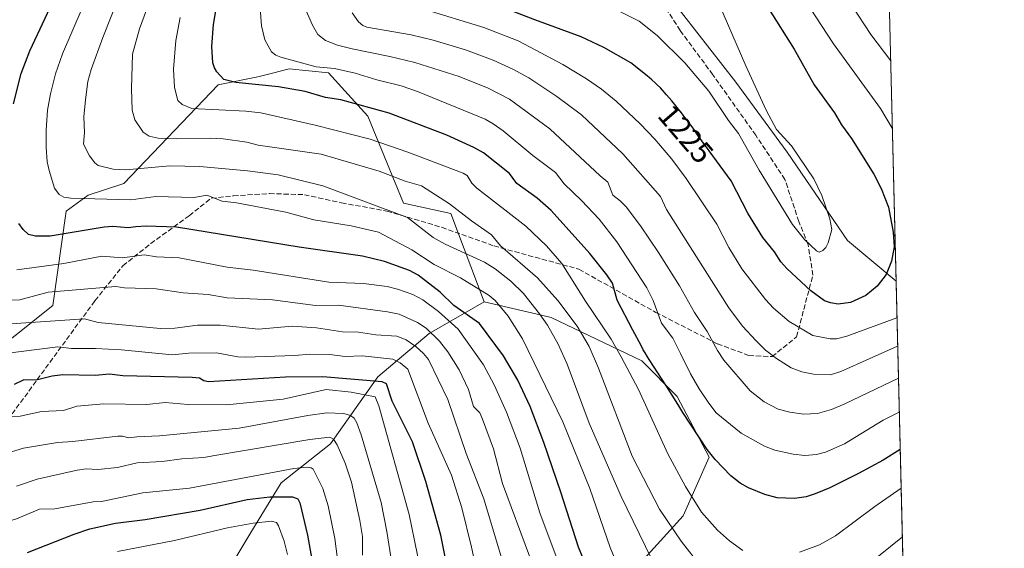
# Model space of a CAD drawing. Units: metres. Extents: x 664939 to 668396, y 4751233 to 4753629.
# Drawn here: x 668076 to 668396, y 4752660 to 4752832 of the extents above; entities that cross this region are included whole.
import ezdxf
from ezdxf.enums import TextEntityAlignment as Align

# ---------------------------------------------------------------- set-up
doc = ezdxf.new("R2010")
doc.units = ezdxf.units.M
doc.header["$MEASUREMENT"] = 0
doc.linetypes.add('DGN Style 3', pattern=[2.307223458686699, 1.648016756204785, -0.6592067024819142])
for name, color, linetype, lineweight in [('Arbolado forestal CxS', 92, 'Continuous', 0), ('Comarca CxS', 21, 'Continuous', 0), ('Comunidad Autónoma CxS', 142, 'Continuous', 0), ('Curva de nivel maestra', 30, 'Continuous', 30), ('Curva de nivel normal', 30, 'Continuous', 0), ('Matorral CxS', 135, 'Continuous', 0), ('Municipio CxS', 4, 'Continuous', 0), ('Pastizal CxS', 92, 'Continuous', 0), ('Provincia CxS', 1, 'Continuous', 0), ('Rótulo de curva de nivel directora', 7, 'Continuous', 0), ('Senda', 7, 'DGN Style 3', 0)]:
    doc.layers.add(name, color=color, linetype=linetype, lineweight=lineweight)
doc.styles.add('Style-Arial', font='txt')

# ---------------------------------------------------------------- blocks, each defined once
blk = doc.blocks.new('*U12')
at = {"layer": 'Arbolado forestal CxS', "color": 92, "linetype": 'Continuous', "lineweight": 0}
for points in [[(668287.7880999995, 4752838.703299999, 1233.376900000003), (668308.9477000004, 4752811.4827, 1230.909400000004), (668325.5730999997, 4752788.798699999, 1230.092999999993), (668345.2215, 4752760.0659, 1228.910600000003), (668360.9811000006, 4752746.925899999, 1224.617100000003), (668364.6925999997, 4752595.924500001, 1168.694000000003)], [(668274.8589000005, 4752652.049900001, 1181.275599999994), (668291.7956999998, 4752670.6995, 1192.739600000001), (668300.2651000004, 4752689.708100001, 1199.758799999996), (668289.8822999997, 4752709.442100001, 1200.7408), (668278.3586999997, 4752720.972100001, 1198.506299999994), (668248.9089000003, 4752735.065300001, 1186.724600000001), (668244.3129000004, 4752736.147100001, 1184.827699999994), (668227.1414999999, 4752740.189300001, 1179.059999999998), (668216.2799000005, 4752768.823100001, 1189.111900000004), (668200.8498999998, 4752772.251300001, 1186.769799999995), (668189.3274999997, 4752800.4157, 1199.443499999994), (668176.5255000005, 4752814.4989, 1204.911999999997), (668163.7238999996, 4752815.779100001, 1204.160300000003), (668158.2829999998, 4752814.4191, 1202.853600000002), (668153.4819, 4752813.2191, 1202.078200000004), (668140.6788999997, 4752810.658299999, 1198.930900000007), (668109.9528999999, 4752778.653100001, 1183.672800000001), (668098.4307000004, 4752774.8123, 1181.112800000003), (668091.1879000004, 4752769.654300001, 1179.050900000002), (668086.9084999999, 4752738.966499999, 1163.948499999999), (668062.5835999995, 4752719.7631, 1155.325500000006)]]:
    blk.add_polyline3d(points, dxfattribs=at)

msp = doc.modelspace()

# ---------------------------------------------------------------- linework, layer by layer
at = {"layer": 'Arbolado forestal CxS', "color": 92, "linetype": 'Continuous', "lineweight": 0, "extrusion": (0.008680835652813159, -0.3531836834315686, 0.9355137245653207), "elevation": -1671645.087768489, "flags": 128}
msp.add_lwpolyline([(784940.7957126065, 4429986.669313476), (784940.7957126066, 4429851.548724848)], dxfattribs=at)
at = {"layer": 'Arbolado forestal CxS', "color": 92, "linetype": 'Continuous', "lineweight": 0}
for points in [[(668287.7880999995, 4752838.703299999, 1233.376900000003), (668308.9477000004, 4752811.4827, 1230.909400000004), (668325.5730999997, 4752788.798699999, 1230.092999999993), (668345.2215, 4752760.0659, 1228.910600000003), (668360.9811000006, 4752746.925899999, 1224.617100000003)], [(668227.1414999999, 4752740.189300001, 1179.059999999998), (668216.2799000005, 4752768.823100001, 1189.111900000004), (668200.8498999998, 4752772.251300001, 1186.769799999995), (668189.3274999997, 4752800.4157, 1199.443499999994), (668176.5255000005, 4752814.4989, 1204.911999999997), (668163.7238999996, 4752815.779100001, 1204.160300000003), (668158.2829999998, 4752814.4191, 1202.853600000002), (668153.4819, 4752813.2191, 1202.078200000004), (668140.6788999997, 4752810.658299999, 1198.930900000007), (668109.9528999999, 4752778.653100001, 1183.672800000001), (668098.4307000004, 4752774.8123, 1181.112800000003), (668091.1879000004, 4752769.654300001, 1179.050900000002), (668086.9084999999, 4752738.966499999, 1163.948499999999), (668062.5835999995, 4752719.7631, 1155.325500000006), (668052.3413000006, 4752709.521500001, 1151.310800000007), (668041.1391000003, 4752677.515100001, 1140.297800000001), (668058.3426999999, 4752663.1351, 1131.717099999994), (668094.9079, 4752619.2641, 1103.209400000007), (668114.1297000004, 4752622.6119, 1098.934299999994)], [(668227.1414999999, 4752740.189300001, 1179.059999999998), (668209.2153000003, 4752729.9407, 1164.920700000002), (668192.5692999996, 4752715.849099999, 1151.6198), (668177.2040999997, 4752694.069300001, 1134.806700000001), (668161.1611000003, 4752681.3555, 1128.8217), (668150.9188999999, 4752664.712099999, 1118.8508), (668130.1146999998, 4752630.1457, 1103.239600000001), (668114.1297000004, 4752622.6119, 1098.934299999994)], [(668130.1146999998, 4752630.1457, 1103.239600000001), (668150.9188999999, 4752664.712099999, 1118.8508), (668161.1611000003, 4752681.3555, 1128.8217), (668177.2040999997, 4752694.069300001, 1134.806700000001), (668192.5692999996, 4752715.849099999, 1151.6198), (668209.2153000003, 4752729.9407, 1164.920700000002), (668227.1414999999, 4752740.189300001, 1179.059999999998), (668244.3129000004, 4752736.147100001, 1184.827699999994), (668248.9089000003, 4752735.065300001, 1186.724600000001), (668278.3586999997, 4752720.972100001, 1198.506299999994), (668289.8822999997, 4752709.442100001, 1200.7408), (668300.2651000004, 4752689.708100001, 1199.758799999996), (668291.7956999998, 4752670.6995, 1192.739600000001), (668274.8589000005, 4752652.049900001, 1181.275599999994)], [(668227.1414999999, 4752740.189300001, 1179.059999999998), (668244.3129000004, 4752736.147100001, 1184.827699999994), (668248.9089000003, 4752735.065300001, 1186.724600000001), (668278.3586999997, 4752720.972100001, 1198.506299999994), (668289.8822999997, 4752709.442100001, 1200.7408), (668300.2651000004, 4752689.708100001, 1199.758799999996), (668291.7956999998, 4752670.6995, 1192.739600000001), (668274.8589000005, 4752652.049900001, 1181.275599999994), (668259.1507000001, 4752627.451500001, 1169.299499999994), (668236.1026999997, 4752606.954100001, 1156.726699999999), (668215.6157000001, 4752592.861300001, 1147.490699999995), (668196.4095000002, 4752576.206700001, 1138.970400000006), (668195.1281000003, 4752560.833900001, 1139.529299999995), (668213.3289000001, 4752541.084100001, 1149.220799999996)], [(668227.1414999999, 4752740.189300001, 1179.059999999998), (668244.3129000004, 4752736.147100001, 1184.827699999994), (668248.9089000003, 4752735.065300001, 1186.724600000001), (668278.3586999997, 4752720.972100001, 1198.506299999994), (668289.8822999997, 4752709.442100001, 1200.7408), (668300.2651000004, 4752689.708100001, 1199.758799999996), (668291.7956999998, 4752670.6995, 1192.739600000001), (668274.8589000005, 4752652.049900001, 1181.275599999994), (668259.1507000001, 4752627.451500001, 1169.299499999994), (668236.1026999997, 4752606.954100001, 1156.726699999999), (668215.6157000001, 4752592.861300001, 1147.490699999995), (668196.4095000002, 4752576.206700001, 1138.970400000006), (668195.1281000003, 4752560.833900001, 1139.529299999995), (668213.3289000001, 4752541.084100001, 1149.220799999996)]]:
    msp.add_polyline3d(points, dxfattribs=at)
at = {"layer": 'Comarca CxS', "color": 21, "linetype": 'Continuous', "lineweight": 0}
msp.add_3dface([(668396.1600012818, 4751315.659982474), (664994.2100012572, 4751233.059982474), (664938.5300012567, 4753546.399982452), (668339.3000012832, 4753629.02998245)], dxfattribs=at)
at = {"layer": 'Comunidad Autónoma CxS', "color": 142, "linetype": 'Continuous', "lineweight": 0}
msp.add_3dface([(668396.1600012818, 4751315.659982474), (664994.2100012572, 4751233.059982474), (664938.5300012567, 4753546.399982452), (668339.3000012832, 4753629.02998245)], dxfattribs=at)
at = {"layer": 'Curva de nivel maestra', "color": 30, "linetype": 'Continuous', "lineweight": 30, "flags": 128}
for points, elevation in [([(668074.1200000001, 4752804.460100001), (668076.6600000003, 4752814.3301), (668079.4100000003, 4752821.700099999), (668088.54, 4752841.1801)], 1175), ([(668362.3257999998, 4752692.217499999), (668356.8099999997, 4752688.790100001), (668348.75, 4752684.4101), (668339.4400000004, 4752679.780099999), (668334.7100000001, 4752677.790100001), (668331.7699999996, 4752676.880100001), (668328.0199999996, 4752676.270099999), (668322.2999999998, 4752676.5701), (668318.3499999996, 4752677.620100001), (668313.0300000003, 4752679.780099999), (668310.3099999997, 4752681.290100001), (668307.29, 4752683.700099999), (668302.2000000002, 4752688.960100001), (668299.5700000003, 4752692.220100001), (668291.6200000001, 4752704.280099999), (668290.0099999999, 4752706.9001), (668288.2199999997, 4752709.8301), (668286.3700000001, 4752712.7601), (668280.7000000002, 4752721.470100001), (668280.1799999997, 4752722.300100001), (668279.3799999999, 4752723.630100001), (668278.8200000003, 4752724.630100001), (668278.1399999997, 4752725.950099999), (668275.4299999997, 4752731.0001), (668270.3200000003, 4752740.700099999), (668268.7699999996, 4752746.270099999), (668267, 4752748.940099999), (668261.4600000001, 4752755.920100001), (668248.8799999999, 4752769.850099999), (668244.3099999997, 4752773.850099999), (668237.6699999999, 4752778.5601), (668235.3300000001, 4752781.840100001), (668226.8300000001, 4752788.610099999), (668223.79, 4752790.3201), (668214.9600000001, 4752794.280099999), (668196.2199999997, 4752801.420100001), (668180.5499999998, 4752805.720100001), (668175.5099999999, 4752806.5601), (668168.9500000002, 4752808.5101), (668160.2999999998, 4752809.9901), (668146.3300000001, 4752811.360099999), (668142.5199999996, 4752812.3301), (668140.1900000004, 4752814.840100001), (668139.4299999997, 4752816.120100001), (668138.9600000001, 4752817.770099999), (668138.5800000001, 4752823.050100001), (668139.1500000004, 4752830.210100001), (668140.6500000004, 4752839.3301)], 1200), ([(668360, 4752762.800100001), (668360.3399999999, 4752758.050100001), (668359.5300000003, 4752753.370100001), (668357.7199999997, 4752749.0601), (668354.7999999998, 4752745.2301), (668351.1299999999, 4752742.280099999), (668346.1900000004, 4752739.9901), (668342.1299999999, 4752739.450099999), (668339.6500000004, 4752739.8101), (668337.7300000006, 4752740.520099999), (668333.2699999996, 4752743.720100001), (668325.4600000001, 4752750.950099999), (668323.4900000002, 4752753.170100001), (668321.4199999999, 4752756.360099999), (668317.6299999999, 4752761.120100001), (668312.7599999999, 4752768.9801), (668307.3399999999, 4752779.440099999), (668296.6799999997, 4752794.090100001), (668296.25, 4752794.690099999), (668295.6500000004, 4752795.640100001), (668295.25, 4752796.2501), (668294.9699999997, 4752796.640100001), (668294.3399999999, 4752797.420100001), (668293.7999999998, 4752798.100099999), (668292.3700000001, 4752800.0701), (668291.25, 4752801.540100001), (668290.29, 4752802.7601), (668288.0499999998, 4752805.460100001), (668286.3700000001, 4752807.420100001), (668285.0099999999, 4752808.920100001), (668284.3600000005, 4752809.610099999), (668283.3399999999, 4752810.630100001), (668282.7999999998, 4752811.140100001), (668281.6100000005, 4752812.2301), (668280.0999999996, 4752813.540100001), (668274.7199999997, 4752817.770099999), (668265.9600000001, 4752822.780099999), (668258.6600000003, 4752826.2401), (668243.5800000001, 4752831.7401), (668219.0499999998, 4752841.2501)], 1225), ([(668319.4900000002, 4752835.460100001), (668327.9000000004, 4752822.220100001), (668334.4100000003, 4752810.6801), (668340.9699999997, 4752801.520099999), (668343.2300000006, 4752797.620100001), (668346.54, 4752793.2501), (668353.75, 4752781.640100001), (668356.1200000001, 4752776.960100001), (668358.5099999999, 4752770.9001), (668360, 4752762.800100001)], 1225), ([(668269.7300000006, 4752631.840100001), (668257.7300000006, 4752660.5101), (668252.0700000003, 4752678.4001), (668246.5300000003, 4752694.550100001), (668242.0899999999, 4752706.220100001), (668238.0300000003, 4752714.770099999), (668233.3499999996, 4752722.690099999), (668225.5499999998, 4752733.100099999), (668217.1900000004, 4752738.960100001), (668212.75, 4752743.290100001), (668205.6200000001, 4752748.880100001), (668202.8600000005, 4752750.360099999), (668194.6799999997, 4752753.2501), (668187.5499999998, 4752755.030099999), (668167.0099999999, 4752757.9001), (668127.1100000005, 4752764.390100001), (668117.25, 4752764.700099999), (668113.8300000001, 4752764.5001), (668111.3399999999, 4752764.200099999), (668106.3700000001, 4752764.600099999), (668103.5599999997, 4752764.450099999), (668086.0099999999, 4752761.530099999), (668081.2999999998, 4752761.5101), (668078.9500000002, 4752762.040100001), (668077.2800000003, 4752763.630100001), (668075.9000000004, 4752765.620100001)], 1175), ([(668216.4900000002, 4752646.970100001), (668213.0099999999, 4752664.420100001), (668208.1600000003, 4752681.790100001), (668203.7699999996, 4752694.7601), (668197.1799999997, 4752707.9301), (668195.3099999997, 4752713.550100001), (668193.9800000006, 4752714.2301), (668174.6699999999, 4752715.840100001), (668162.4900000002, 4752715.710100001), (668137.5, 4752714.190099999), (668135.9500000002, 4752714.5601), (668134.5800000001, 4752715.390100001), (668132.2100000001, 4752715.620100001), (668109.6500000004, 4752716.100099999), (668105.2999999998, 4752716.670100001), (668100.6299999999, 4752716.2401), (668090.1699999999, 4752716.4301), (668086.7000000002, 4752716.0801), (668081.5199999996, 4752714.7301), (668077.5, 4752714.8101), (668074.3200000003, 4752713.390100001)], 1150), ([(668078.6799999997, 4752658.780099999), (668093.8099999997, 4752664.790100001), (668098.9100000003, 4752666.420100001), (668107.2999999998, 4752668.270099999), (668116.8799999999, 4752669.460100001), (668134.79, 4752672.540100001), (668150.0899999999, 4752676.040100001), (668157.4000000004, 4752676.860099999), (668164.8300000001, 4752676.840100001), (668166.5199999996, 4752676.2601), (668167.2100000001, 4752674.960100001), (668169.6799999997, 4752664.420100001), (668171.1299999999, 4752656.530099999)], 1125)]:
    msp.add_lwpolyline(points, dxfattribs=dict(at, elevation=elevation))
at = {"layer": 'Curva de nivel normal', "color": 30, "linetype": 'Continuous', "lineweight": 0, "flags": 128}
for points, elevation in [([(668270.7599999999, 4752834.680000001), (668277.5, 4752831.279999999), (668283.3099999997, 4752826.689999999), (668292.3200000003, 4752817.730000001), (668300.0899999999, 4752808.539999999), (668306.4699999997, 4752799.060000001), (668309.79, 4752794.800000001), (668316.5099999999, 4752782.930000001), (668327.3300000001, 4752765.310000001), (668331.25, 4752760.390000001), (668335.0999999996, 4752756.75), (668336.0099999999, 4752756.350000001), (668337.2100000001, 4752756.800000001), (668338.1600000003, 4752757.779999999), (668338.9500000002, 4752759.310000001), (668340.0899999999, 4752763.67), (668339.4500000002, 4752767.17), (668336.8700000001, 4752774.66), (668334.2999999998, 4752780.15), (668327.0199999996, 4752790.83), (668322.1299999999, 4752796.17), (668318.7199999997, 4752802.439999999), (668312.1399999997, 4752816.84), (668299.0999999996, 4752846.939999999)], 1230), ([(668281.4699999997, 4752656.680000001), (668271.5899999999, 4752676.92), (668261.25, 4752700.789999999), (668254.0800000001, 4752719.91), (668251.1399999997, 4752726.380000001), (668247.6299999999, 4752732.619999999), (668245.0700000003, 4752736.279999999), (668239.8499999996, 4752742.92), (668235.7699999996, 4752746.939999999), (668230.6200000001, 4752750.930000001), (668227.1699999999, 4752753.100000001), (668214.4100000003, 4752758.92), (668210.54, 4752761.029999999), (668202.2100000001, 4752767.52), (668174.6600000003, 4752777.880000001), (668160.0999999996, 4752781.439999999), (668150.1299999999, 4752782.76), (668134.7000000002, 4752784.109999999), (668124.9400000004, 4752784.369999999), (668110.6600000003, 4752783.060000001), (668106.5199999996, 4752783.24), (668101.6699999999, 4752784.449999999), (668100.54, 4752785.289999999), (668098.79, 4752787.57), (668096.8200000003, 4752791.33), (668097.2300000006, 4752795.119999999), (668097.0099999999, 4752800.199999999), (668097.5099999999, 4752805.720000001), (668098.25, 4752811.67), (668099.3799999999, 4752815.640000001), (668103.0999999996, 4752825.960000001), (668108.7800000003, 4752840.27)], 1185), ([(668297.7000000002, 4752654.02), (668291.1600000003, 4752662.480000001), (668284.1100000005, 4752672.810000001), (668275.25, 4752690.029999999), (668264.2400000002, 4752718.66), (668261.1900000004, 4752725.640000001), (668257.2999999998, 4752732.25), (668251.0599999997, 4752740.640000001), (668244.4800000006, 4752747.930000001), (668232.4299999997, 4752758.380000001), (668229.4600000001, 4752761.980000001), (668222.9299999997, 4752766.51), (668215.8399999999, 4752771.960000001), (668206.7400000002, 4752777.850000001), (668201.4600000001, 4752779.390000001), (668193.0199999996, 4752782.619999999), (668174.1500000004, 4752788.130000001), (668153.6299999999, 4752791.08), (668149.9500000002, 4752792.039999999), (668142.2300000006, 4752793.09), (668138.0999999996, 4752793.369999999), (668127.0199999996, 4752793.140000001), (668121.1500000004, 4752793.359999999), (668118.25, 4752793.939999999), (668116.3099999997, 4752795.27), (668113.5800000001, 4752799.24), (668112.6600000003, 4752802.369999999), (668112.4500000002, 4752809.449999999), (668112.8099999997, 4752820.560000001), (668115.0499999998, 4752828.850000001), (668118.54, 4752838.390000001)], 1190), ([(668346.8600000005, 4752836.039999999), (668352.7400000002, 4752827.01), (668359.2237000001, 4752818.4255)], 1215), ([(668269.3799999999, 4752657.300000001), (668268.0700000003, 4752660.359999999), (668261.4900000002, 4752679.58), (668252.6500000004, 4752701.220000001), (668239.5700000003, 4752728.109999999), (668234.9100000003, 4752735.539999999), (668230.7199999997, 4752740.66), (668228.7199999997, 4752742.24), (668219.3899999997, 4752748.02), (668210.8499999996, 4752752.279999999), (668203.5499999998, 4752757.039999999), (668192.7999999998, 4752762.800000001), (668183.9199999999, 4752764.84), (668171.7699999996, 4752766.82), (668162.5899999999, 4752769.25), (668146.5599999997, 4752772.279999999), (668141.9600000001, 4752772.850000001), (668136.9299999997, 4752774.810000001), (668132.8700000001, 4752774), (668120.4000000004, 4752774.369999999), (668112.2400000002, 4752773.33), (668092.7199999997, 4752773.850000001), (668090.5300000003, 4752774.189999999), (668088.9299999997, 4752775.02), (668087.4400000004, 4752777.100000001), (668085.6799999997, 4752782.789999999), (668085.0999999996, 4752785.680000001), (668084.7599999999, 4752790.42), (668084.7300000006, 4752795.939999999), (668085.1900000004, 4752802.460000001), (668086.1299999999, 4752807.66), (668087.8099999997, 4752814.17), (668090.0899999999, 4752820.75), (668096.4699999997, 4752835.49)], 1180), ([(668362.0266000006, 4752704.388300001), (668356.75, 4752701.720000001), (668344.2400000002, 4752694.100000001), (668338.0899999999, 4752691.359999999), (668335.0899999999, 4752690.609999999), (668331.3499999996, 4752690.289999999), (668327.5499999998, 4752690.710000001), (668321.5599999997, 4752692.029999999), (668318.2000000002, 4752693.300000001), (668310.6299999999, 4752697.57), (668302.5499999998, 4752704.16), (668300.0700000003, 4752707.27), (668297.0199999996, 4752711.880000001), (668294.1699999999, 4752716.810000001), (668290.9500000002, 4752723.359999999), (668288.3700000001, 4752728.41), (668284.7800000003, 4752733.27), (668282.04, 4752740.66), (668279.9800000006, 4752744.699999999), (668270.2000000002, 4752759.680000001), (668264.4299999997, 4752767.02), (668258.7400000002, 4752773.109999999), (668253.0499999998, 4752778.5), (668250.29, 4752782.130000001), (668242.9100000003, 4752787.74), (668233.29, 4752795.65), (668230.0599999997, 4752798.02), (668227.3799999999, 4752799.529999999), (668205.4500000002, 4752808.439999999), (668200.0999999996, 4752810.300000001), (668192.1699999999, 4752812.24), (668185.1600000003, 4752814.460000001), (668178.4299999997, 4752815.960000001), (668172.4699999997, 4752816.480000001), (668161.0199999996, 4752819.630000001), (668159.3899999997, 4752820.310000001), (668158.0199999996, 4752821.369999999), (668155.8499999996, 4752825.199999999), (668154.6900000004, 4752829.74), (668154.2699999996, 4752835.550000001)], 1205), ([(668361.7555000001, 4752715.4179), (668344.3600000005, 4752707.050000001), (668340, 4752705.25), (668335.4400000004, 4752703.869999999), (668330.8399999999, 4752703.720000001), (668326.4299999997, 4752704.32), (668322.6699999999, 4752705.380000001), (668318.1200000001, 4752707.67), (668313.5300000003, 4752711.300000001), (668304.9699999997, 4752721.26), (668302.9500000002, 4752724.34), (668299.5999999996, 4752730.560000001), (668295.4600000001, 4752736.730000001), (668290.5599999997, 4752745.41), (668283.7999999998, 4752756.16), (668277.8700000001, 4752764.859999999), (668273.2000000002, 4752770.970000001), (668271.3200000003, 4752772.960000001), (668268.9199999999, 4752774.800000001), (668267.3200000003, 4752779.08), (668264.8099999997, 4752781.09), (668248.4600000001, 4752796.4), (668235.3399999999, 4752806.01), (668228.4000000004, 4752809.52), (668218.9900000002, 4752813.390000001), (668204.5199999996, 4752817.890000001), (668196.4199999999, 4752819.859999999), (668184.1500000004, 4752822.300000001), (668179.4800000006, 4752823.539999999), (668175.54, 4752825), (668173, 4752826.970000001), (668171.29, 4752830.02), (668168.9699999997, 4752835.390000001)], 1210), ([(668361.5016000001, 4752725.750600001), (668361.4982000003, 4752725.749299999), (668343.0099999999, 4752717.51), (668339.6600000003, 4752716.49), (668334.1699999999, 4752716.640000001), (668330.3899999997, 4752717.4), (668326.9100000003, 4752718.789999999), (668322.0800000001, 4752721.75), (668318.5899999999, 4752724.5), (668315.4699999997, 4752727.49), (668311.1100000005, 4752732.310000001), (668306.5999999996, 4752738.180000001), (668286.4100000003, 4752770.199999999), (668284.4500000002, 4752774.430000001), (668272.1399999997, 4752788.199999999), (668258.7300000006, 4752800.92), (668250.7300000006, 4752806.800000001), (668241.6100000005, 4752812.949999999), (668236.4199999999, 4752815.77), (668230, 4752818.640000001), (668221.04, 4752821.949999999), (668210.54, 4752825.140000001), (668203.3399999999, 4752826.859999999), (668188.9600000001, 4752829.380000001), (668187.7100000001, 4752829.859999999), (668186.2300000006, 4752831.07), (668184.2400000002, 4752833.960000001)], 1215), ([(668361.2747, 4752734.981500001), (668361.2699999996, 4752734.980000001), (668344.9400000004, 4752729), (668341.6100000005, 4752728.210000001), (668339.5199999996, 4752728.16), (668333.9400000004, 4752729.300000001), (668326.2599999999, 4752733.84), (668321.0899999999, 4752738.16), (668318.4900000002, 4752740.960000001), (668310.8899999997, 4752750.91), (668306.6699999999, 4752757.77), (668302.6699999999, 4752765.380000001), (668292.7599999999, 4752780.25), (668288.1399999997, 4752786.550000001), (668282.6200000001, 4752793.029999999), (668277.8399999999, 4752797.939999999), (668270, 4752805.289999999), (668265.2599999999, 4752809.199999999), (668260.4000000004, 4752812.58), (668252.7000000002, 4752817.230000001), (668238.1500000004, 4752824.930000001), (668226.9800000006, 4752829.289999999), (668207.2000000002, 4752835.350000001)], 1220), ([(668333.0199999996, 4752835.49), (668340.5999999996, 4752823.99), (668355.9699999997, 4752802.939999999), (668359.7611999996, 4752796.5581)], 1220), ([(668311.1200000001, 4752659.449999999), (668306.8399999999, 4752662.550000001), (668302.9699999997, 4752666.01), (668297.7000000002, 4752671.91), (668292.5599999997, 4752680.230000001), (668286.7999999998, 4752690.789999999), (668277.2800000003, 4752711.66), (668271.6200000001, 4752722.369999999), (668268.3399999999, 4752728.029999999), (668260.04, 4752740.34), (668252.3600000005, 4752752.619999999), (668247.4000000004, 4752758.33), (668240.6600000003, 4752764.800000001), (668224.6299999999, 4752777.15), (668223.1299999999, 4752778.66), (668221.5300000003, 4752781.180000001), (668220.2800000003, 4752781.99), (668202.3399999999, 4752788.810000001), (668190, 4752793.039999999), (668172.1399999997, 4752797.550000001), (668154.5, 4752801.5), (668149.6500000004, 4752802.039999999), (668132.0300000003, 4752803), (668128.9299999997, 4752804.289999999), (668127.4900000002, 4752805.560000001), (668126.4500000002, 4752809.77), (668126.0800000001, 4752815.699999999), (668126.9000000004, 4752824.99), (668128.2999999998, 4752832.5)], 1195), ([(668252.1399999997, 4752653.180000001), (668245.2000000002, 4752671.619999999), (668238.8499999996, 4752692.609999999), (668234.3799999999, 4752704.359999999), (668230.3600000005, 4752713.279999999), (668226.8799999999, 4752719.720000001), (668218.6699999999, 4752731.310000001), (668212.2300000006, 4752737.02), (668207.1399999997, 4752740.850000001), (668203.8799999999, 4752742.529999999), (668198.8799999999, 4752744.33), (668195.6100000005, 4752745.119999999), (668187.9000000004, 4752746.180000001), (668176.5800000001, 4752746.52), (668151.9800000006, 4752750.430000001), (668143.5499999998, 4752751.4), (668127.9500000002, 4752754.449999999), (668120.6299999999, 4752754.810000001), (668116.6200000001, 4752755.449999999), (668109.54, 4752754.42), (668102.8099999997, 4752755), (668090.4600000001, 4752752.640000001), (668075.2300000006, 4752750.609999999)], 1170), ([(668241.8499999996, 4752657.609999999), (668233.0700000003, 4752681.16), (668230.1399999997, 4752692.49), (668226.6100000005, 4752702.060000001), (668225.6399999997, 4752704.109999999), (668223.6100000005, 4752706.220000001), (668222.0499999998, 4752711.710000001), (668218.9900000002, 4752718.130000001), (668215.3300000001, 4752723.92), (668212.5899999999, 4752727.4), (668208.2100000001, 4752731.59), (668205.4400000004, 4752733.480000001), (668199.4299999997, 4752736.16), (668195.7000000002, 4752736.92), (668179.79, 4752739.060000001), (668172.2699999996, 4752738.980000001), (668158.2800000003, 4752740.84), (668143.6100000005, 4752741.49), (668137.4400000004, 4752742.59), (668129.3099999997, 4752743.119999999), (668120.54, 4752744.4), (668110.1500000004, 4752744.76), (668107.4199999999, 4752745.130000001), (668085.3600000005, 4752743.27), (668076.2199999997, 4752740.789999999), (668070.3899999997, 4752740.600000001)], 1165), ([(668234.4000000004, 4752651.680000001), (668227.0300000003, 4752676.180000001), (668221.2000000002, 4752690.980000001), (668215.2599999999, 4752708.5), (668209.0300000003, 4752721.4), (668207.3700000001, 4752723.42), (668204.8399999999, 4752725.66), (668201.7400000002, 4752727.83), (668198.6799999997, 4752729.050000001), (668191.9299999997, 4752729.460000001), (668186.2999999998, 4752730.33), (668181.0499999998, 4752730.49), (668172.6200000001, 4752731.75), (668164.6500000004, 4752732.32), (668153.7100000001, 4752731.25), (668141.3399999999, 4752732.609999999), (668133.9500000002, 4752732.600000001), (668126.5800000001, 4752731.609999999), (668121.8099999997, 4752731.480000001), (668101.6699999999, 4752733.460000001), (668097.1699999999, 4752734.65), (668068.5199999996, 4752732.66)], 1160), ([(668227.9900000002, 4752637.730000001), (668223.0300000003, 4752660.52), (668219.8499999996, 4752673.27), (668216.4400000004, 4752683.930000001), (668208.8799999999, 4752700.810000001), (668202.3300000001, 4752718.33), (668199.7599999999, 4752720.42), (668197.3600000005, 4752721.57), (668187.4299999997, 4752722.689999999), (668181.9699999997, 4752722.470000001), (668176.9600000001, 4752723.130000001), (668170.4199999999, 4752723.180000001), (668165.5199999996, 4752722.720000001), (668149.4699999997, 4752722.180000001), (668147.0300000003, 4752722.33), (668140.1500000004, 4752723.58), (668131.1600000003, 4752723.550000001), (668125.7100000001, 4752723.02), (668109.1799999997, 4752724.550000001), (668100.7199999997, 4752725.039999999), (668093.0099999999, 4752725.050000001), (668088.5800000001, 4752725.619999999), (668070.6299999999, 4752723.24)], 1155), ([(668208.1299999999, 4752644.76), (668202.7000000002, 4752671.16), (668192.8700000001, 4752706.380000001), (668191.6699999999, 4752709.369999999), (668183.8399999999, 4752710.880000001), (668175.7199999997, 4752711.67), (668161.7199999997, 4752708.550000001), (668143.3300000001, 4752706.720000001), (668130.8399999999, 4752706.850000001), (668123.3899999997, 4752707.539999999), (668117.4100000003, 4752706.890000001), (668103.4900000002, 4752707.050000001), (668094.6500000004, 4752706.33), (668090.3700000001, 4752704.939999999), (668083.1799999997, 4752704.600000001), (668076.25, 4752703.01), (668071.9100000003, 4752702.960000001)], 1145), ([(668198.3499999996, 4752647.07), (668195.5099999999, 4752665.66), (668193.6699999999, 4752675.039999999), (668187.1500000004, 4752697.029999999), (668185.7599999999, 4752700.92), (668184.8099999997, 4752702.449999999), (668183.6200000001, 4752703.32), (668181.5099999999, 4752703.960000001), (668175.9699999997, 4752704.09), (668169.8300000001, 4752703.26), (668147.5099999999, 4752699.119999999), (668121.5599999997, 4752696.699999999), (668114.1799999997, 4752696.289999999), (668111.6500000004, 4752696.07), (668109.5499999998, 4752696.59), (668108.0300000003, 4752696.609999999), (668093.4500000002, 4752694.789999999), (668088.4199999999, 4752694.529999999), (668077.3700000001, 4752692.609999999), (668071.0099999999, 4752690.74)], 1140), ([(668187.54, 4752657.949999999), (668187.5099999999, 4752663.930000001), (668186.7199999997, 4752669.230000001), (668184.0199999996, 4752681.59), (668181.9400000004, 4752687.82), (668179.2999999998, 4752693.710000001), (668178.1399999997, 4752695.58), (668176.9699999997, 4752696.279999999), (668170.4500000002, 4752695.470000001), (668138.9299999997, 4752690.220000001), (668135.9800000006, 4752689.680000001), (668128.8300000001, 4752689.24), (668122.4000000004, 4752688.350000001), (668114.3300000001, 4752687.869999999), (668107.8700000001, 4752686.369999999), (668101.5800000001, 4752685.789999999), (668097.7000000002, 4752685.99), (668094.7699999996, 4752685.49), (668081.7800000003, 4752682.630000001), (668075.0800000001, 4752680.310000001)], 1135), ([(668180.4800000006, 4752648.25), (668178.5499999998, 4752663.380000001), (668176.3799999999, 4752673.970000001), (668174.6299999999, 4752679.59), (668171.5, 4752685.800000001), (668170.8499999996, 4752686.289999999), (668169.5599999997, 4752686.449999999), (668165.2000000002, 4752686.029999999), (668131.3200000003, 4752679.699999999), (668116.1299999999, 4752678.140000001), (668102.75, 4752675.300000001), (668100.04, 4752675.220000001), (668087.54, 4752672.99), (668082.5199999996, 4752672.869999999), (668075.1200000001, 4752669.730000001), (668067.6299999999, 4752667.4), (668066.6200000001, 4752666.730000001), (668064.25, 4752664.07), (668061.4699999997, 4752662.449999999), (668057.7199999997, 4752661.119999999), (668051.8600000005, 4752659.720000001)], 1130), ([(668362.6353000002, 4752679.626800001), (668354.0599999997, 4752673.76), (668341.2699999996, 4752664.16), (668336.1299999999, 4752661.230000001), (668329.6200000001, 4752658.890000001)], 1195), ([(668107.9299999997, 4752659.100000001), (668126.4100000003, 4752662.640000001), (668143.6600000003, 4752666.779999999), (668152.0199999996, 4752668.289999999), (668157.9600000001, 4752668.949999999), (668159.5599999997, 4752668.57), (668160.29, 4752667.439999999), (668162.1299999999, 4752662.480000001), (668163.1600000003, 4752658.16)], 1120), ([(668363.023, 4752663.8522), (668363.0199999996, 4752663.850000001), (668350.8200000003, 4752654.02)], 1190)]:
    msp.add_lwpolyline(points, dxfattribs=dict(at, elevation=elevation))
at = {"layer": 'Matorral CxS', "color": 135, "linetype": 'Continuous', "lineweight": 0}
for points in [[(668094.9079, 4752619.2641, 1103.209400000007), (668058.3426999999, 4752663.1351, 1131.717099999994), (668041.1391000003, 4752677.515100001, 1140.297800000001), (668052.3413000006, 4752709.521500001, 1151.310800000007), (668062.5835999995, 4752719.7631, 1155.325500000006), (668086.9084999999, 4752738.966499999, 1163.948499999999), (668091.1879000004, 4752769.654300001, 1179.050900000002), (668098.4307000004, 4752774.8123, 1181.112800000003), (668109.9528999999, 4752778.653100001, 1183.672800000001), (668140.6788999997, 4752810.658299999, 1198.930900000007), (668153.4819, 4752813.2191, 1202.078200000004), (668158.2829999998, 4752814.4191, 1202.853600000002), (668163.7238999996, 4752815.779100001, 1204.160300000003), (668176.5255000005, 4752814.4989, 1204.911999999997), (668189.3274999997, 4752800.4157, 1199.443499999994), (668200.8498999998, 4752772.251300001, 1186.769799999995), (668216.2799000005, 4752768.823100001, 1189.111900000004), (668227.1414999999, 4752740.189300001, 1179.059999999998), (668209.2153000003, 4752729.9407, 1164.920700000002), (668192.5692999996, 4752715.849099999, 1151.6198), (668177.2040999997, 4752694.069300001, 1134.806700000001), (668161.1611000003, 4752681.3555, 1128.8217), (668150.9188999999, 4752664.712099999, 1118.8508), (668130.1146999998, 4752630.1457, 1103.239600000001)], [(668227.1414999999, 4752740.189300001, 1179.059999999998), (668216.2799000005, 4752768.823100001, 1189.111900000004), (668200.8498999998, 4752772.251300001, 1186.769799999995), (668189.3274999997, 4752800.4157, 1199.443499999994), (668176.5255000005, 4752814.4989, 1204.911999999997), (668163.7238999996, 4752815.779100001, 1204.160300000003), (668158.2829999998, 4752814.4191, 1202.853600000002), (668153.4819, 4752813.2191, 1202.078200000004), (668140.6788999997, 4752810.658299999, 1198.930900000007), (668109.9528999999, 4752778.653100001, 1183.672800000001), (668098.4307000004, 4752774.8123, 1181.112800000003), (668091.1879000004, 4752769.654300001, 1179.050900000002), (668086.9084999999, 4752738.966499999, 1163.948499999999), (668062.5835999995, 4752719.7631, 1155.325500000006), (668052.3413000006, 4752709.521500001, 1151.310800000007), (668041.1391000003, 4752677.515100001, 1140.297800000001), (668058.3426999999, 4752663.1351, 1131.717099999994), (668094.9079, 4752619.2641, 1103.209400000007), (668114.1297000004, 4752622.6119, 1098.934299999994)], [(668227.1414999999, 4752740.189300001, 1179.059999999998), (668209.2153000003, 4752729.9407, 1164.920700000002), (668192.5692999996, 4752715.849099999, 1151.6198), (668177.2040999997, 4752694.069300001, 1134.806700000001), (668161.1611000003, 4752681.3555, 1128.8217), (668150.9188999999, 4752664.712099999, 1118.8508), (668130.1146999998, 4752630.1457, 1103.239600000001), (668114.1297000004, 4752622.6119, 1098.934299999994)]]:
    msp.add_polyline3d(points, dxfattribs=at)
at = {"layer": 'Municipio CxS', "color": 4, "linetype": 'Continuous', "lineweight": 0}
msp.add_3dface([(668396.1600012818, 4751315.659982474), (664994.2100012572, 4751233.059982474), (664938.5300012567, 4753546.399982452), (668339.3000012832, 4753629.02998245)], dxfattribs=at)
at = {"layer": 'Pastizal CxS', "color": 92, "linetype": 'Continuous', "lineweight": 0, "extrusion": (-0.004502399730562403, 0.1831785724728581, 0.9830693459687736), "elevation": 868796.0524410125, "flags": 128}
msp.add_lwpolyline([(-784943.0659491014, -4654646.480984185), (-784943.0659491014, -4654499.870556545)], dxfattribs=at)
at = {"layer": 'Pastizal CxS', "color": 92, "linetype": 'Continuous', "lineweight": 0}
for points in [[(668357.4397, 4752891.010700001, 1197.753100000002), (668360.9811000006, 4752746.925899999, 1224.617100000003), (668345.2215, 4752760.0659, 1228.910600000003), (668325.5730999997, 4752788.798699999, 1230.092999999993), (668308.9477000004, 4752811.4827, 1230.909400000004), (668287.7880999995, 4752838.703299999, 1233.376900000003)], [(668287.7880999995, 4752838.703299999, 1233.376900000003), (668308.9477000004, 4752811.4827, 1230.909400000004), (668325.5730999997, 4752788.798699999, 1230.092999999993), (668345.2215, 4752760.0659, 1228.910600000003), (668360.9811000006, 4752746.925899999, 1224.617100000003)]]:
    msp.add_polyline3d(points, dxfattribs=at)
at = {"layer": 'Provincia CxS', "color": 1, "linetype": 'Continuous', "lineweight": 0}
msp.add_3dface([(668396.1600012818, 4751315.659982474), (664994.2100012572, 4751233.059982474), (664938.5300012567, 4753546.399982452), (668339.3000012832, 4753629.02998245)], dxfattribs=at)
at = {"layer": 'Senda', "color": 7, "linetype": 'DGN Style 3', "lineweight": 0}
msp.add_polyline3d([(668069.5727000004, 4752698.182499999, 1147.754400000005), (668100.5853000004, 4752740.5415, 1166.617199999993), (668109.6623000001, 4752751.887499999, 1173.800199999998), (668118.7390999999, 4752759.0735, 1175.350099999996), (668131.2198999999, 4752768.1503, 1181.907699999996), (668138.4057, 4752773.8235, 1184.066300000006), (668145.5916999998, 4752774.5799, 1184.170899999997), (668157.3158999998, 4752775.336300001, 1185.265899999999), (668168.6621000003, 4752774.958100001, 1185.970499999996), (668180.7647000002, 4752772.310699999, 1187.046199999997), (668195.5147000002, 4752769.663100001, 1186.210099999997), (668213.2903000005, 4752764.3683, 1189.053100000005), (668230.3095000006, 4752758.317100001, 1192.694600000003), (668257.9183, 4752750.752900001, 1198.601599999995), (668282.8799000002, 4752736.759500001, 1207.899000000005), (668302.9247000003, 4752726.547900001, 1212.445099999997), (668313.1360999999, 4752722.765900001, 1217.0671), (668320.7002999998, 4752722.387700001, 1223.997199999998), (668328.6425000001, 4752728.817100001, 1231.891399999993), (668333.9375, 4752748.8619, 1241.969899999996), (668332.4244999997, 4752758.6953, 1242.377299999993), (668329.3989000004, 4752766.259299999, 1239.853300000002), (668324.8605000004, 4752779.874700001, 1238.8266), (668315.4052999998, 4752794.2465, 1239.267800000001), (668301.4118999997, 4752813.913100001, 1236.230100000001), (668290.8221000005, 4752828.2849, 1244.546700000006), (668281.7452999996, 4752842.2783, 1247.698499999999)], dxfattribs=at)

# ---------------------------------------------------------------- block references
at = {"layer": 'Arbolado forestal CxS', "color": 92, "linetype": 'Continuous', "lineweight": 0}
msp.add_blockref('*U12', (0, 0), dxfattribs=at)

# ---------------------------------------------------------------- texts
at = {"layer": 'Rótulo de curva de nivel directora', "color": 7, "linetype": 'Continuous', "lineweight": 0, "style": 'Style-Arial'}
msp.add_text('1225', height=7.000000000000002, rotation=310.601348121254, dxfattribs=at).set_placement((668292.6436166518, 4752794.679705586), align=Align.MIDDLE_CENTER)

doc.saveas('drawing.dxf')
